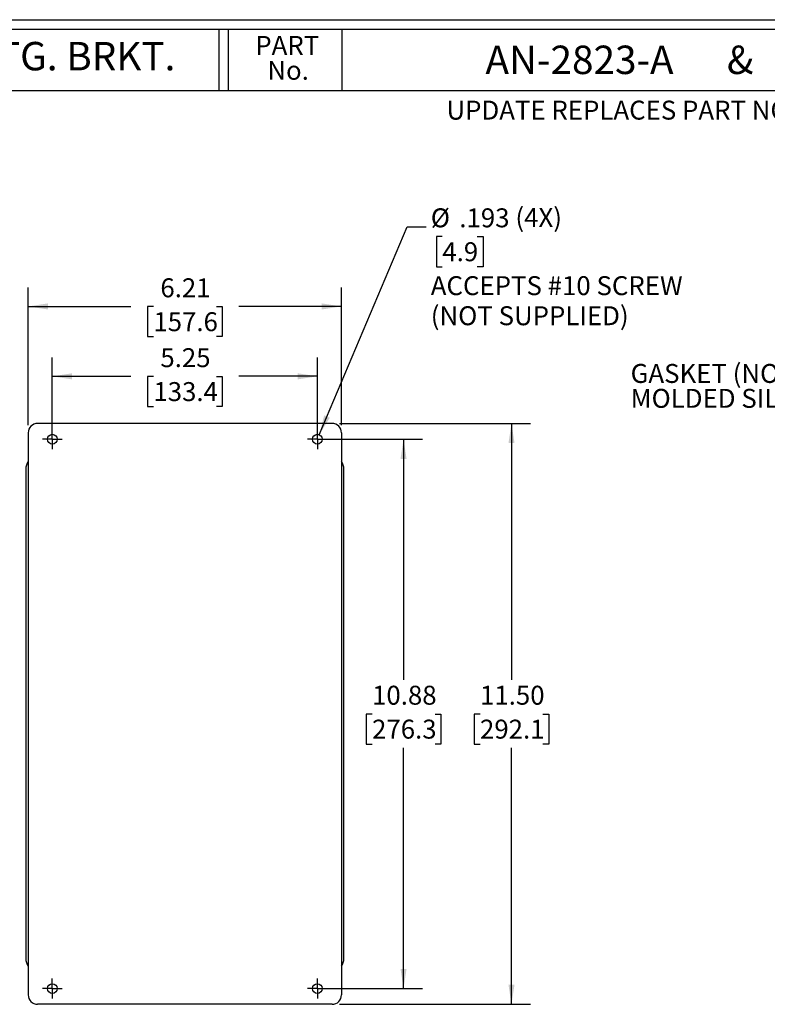
# Model space of a CAD drawing. Extents: x 0.3 to 16.8, y 0.3 to 10.8.
# Drawn here: x 7.1 to 12, y 4.3 to 10.8 of the extents above; entities that cross this region are included whole.
import ezdxf

# ---------------------------------------------------------------- set-up
doc = ezdxf.new("R2010")
doc.units = 0
doc.header["$MEASUREMENT"] = 0
doc.layers.get('0').update_dxf_attribs({"linetype": 'CONTINUOUS'})
doc.styles.add('SLDTEXTSTYLE0', font='TXT', dxfattribs={"width": 0.75})
doc.dimstyles.new('SLDDIMSTYLE1', dxfattribs={"dimtxt": 0.125, "dimasz": 0.13, "dimexe": 0, "dimexo": 0.0625, "dimgap": 0.03125, "dimtad": 0, "dimtih": 1, "dimtoh": 1, "dimlfac": 3, "dimrnd": 1e-09, "dimzin": 12, "dimtxsty": 'SLDTEXTSTYLE0', "dimsah": 1, "dimcen": 0.09, "dimazin": 3, "dimtfac": 1, "dimtofl": 0, "dimtmove": 0, "dimatfit": 3, "dimtolj": 1, "dimtzin": 12})
doc.dimstyles.new('SLDDIMSTYLE2', dxfattribs={"dimtxt": 0.125, "dimasz": 0.13, "dimexe": 0, "dimexo": 0.0625, "dimgap": 0.03125, "dimtad": 0, "dimtih": 1, "dimtoh": 1, "dimlfac": 3, "dimrnd": 1e-09, "dimzin": 4, "dimtxsty": 'SLDTEXTSTYLE0', "dimsah": 1, "dimcen": 0.09, "dimazin": 3, "dimtfac": 1, "dimtofl": 0, "dimtmove": 0, "dimatfit": 3, "dimtolj": 1, "dimtzin": 12})
doc.dimstyles.new('SLDDIMSTYLE4', dxfattribs={"dimtxt": 0.125, "dimasz": 0.13, "dimexe": 0, "dimexo": 0.0625, "dimgap": 0.03125, "dimtad": 0, "dimtih": 1, "dimtoh": 1, "dimdec": 3, "dimlfac": 3, "dimrnd": 1e-09, "dimzin": 12, "dimtxsty": 'SLDTEXTSTYLE0', "dimsah": 1, "dimcen": 0, "dimazin": 3, "dimtfac": 1, "dimtdec": 3, "dimtofl": 0, "dimtmove": 0, "dimatfit": 3, "dimtolj": 1, "dimtzin": 12})

# ---------------------------------------------------------------- blocks, each defined once
blk = doc.blocks.new('_D_6')
at = {"color": 7, "linetype": 'CONTINUOUS'}
for p, q in [((7.2824, 8.0486), (7.2824, 8.5385)), ((9.0324, 8.0486), (9.0324, 8.5385)), ((7.2824, 8.4135), (7.8019, 8.4135)), ((7.9496, 8.4125), (7.9115, 8.4125)), ((7.9115, 8.4125), (7.9115, 8.2141)), ((8.3652, 8.4125), (8.4033, 8.4125)), ((8.4033, 8.4125), (8.4033, 8.2141)), ((9.0324, 8.4135), (8.5129, 8.4135)), ((7.9115, 8.2141), (7.9496, 8.2141)), ((8.4033, 8.2141), (8.3652, 8.2141))]:
    blk.add_line(p, q, dxfattribs=at)
for points in [[(7.2824, 8.4135), (7.4124, 8.3935), (7.4124, 8.4335)], [(9.0324, 8.4135), (8.9024, 8.4335), (8.9024, 8.3935)]]:
    blk.add_solid(points, dxfattribs=at)
at = {"color": 7, "linetype": 'CONTINUOUS', "char_height": 0.125, "attachment_point": 1, "style": 'SLDTEXTSTYLE0'}
for s, insert in [('5.25', (7.9957, 8.5991)), ('133.4', (7.9496, 8.3752))]:
    blk.add_mtext(s, dxfattribs=dict(at, insert=insert))
blk = doc.blocks.new('_D_7')
at = {"color": 7, "linetype": 'CONTINUOUS'}
for p, q in [((7.1232, 8.0903), (7.1232, 8.9997)), ((9.1915, 8.0903), (9.1915, 8.9997)), ((7.1232, 8.8747), (7.8019, 8.8747)), ((7.9496, 8.8738), (7.9115, 8.8738)), ((7.9115, 8.8738), (7.9115, 8.6753)), ((8.3652, 8.8738), (8.4033, 8.8738)), ((8.4033, 8.8738), (8.4033, 8.6753)), ((9.1915, 8.8747), (8.5129, 8.8747)), ((7.9115, 8.6753), (7.9496, 8.6753)), ((8.4033, 8.6753), (8.3652, 8.6753))]:
    blk.add_line(p, q, dxfattribs=at)
for points in [[(7.1232, 8.8747), (7.2532, 8.8547), (7.2532, 8.8947)], [(9.1915, 8.8747), (9.0615, 8.8947), (9.0615, 8.8547)]]:
    blk.add_solid(points, dxfattribs=at)
at = {"color": 7, "linetype": 'CONTINUOUS', "char_height": 0.125, "attachment_point": 1, "style": 'SLDTEXTSTYLE0'}
for s, insert in [('6.21', (7.9957, 9.0603)), ('157.6', (7.9496, 8.8365))]:
    blk.add_mtext(s, dxfattribs=dict(at, insert=insert))
blk = doc.blocks.new('_D_8')
at = {"color": 7, "linetype": 'CONTINUOUS'}
for p, q in [((9.0824, 7.9986), (9.7259, 7.9986)), ((9.6009, 7.9986), (9.6009, 6.4107)), ((9.3931, 6.185), (9.355, 6.185)), ((9.355, 6.185), (9.355, 5.9866)), ((9.8088, 6.185), (9.8468, 6.185)), ((9.8468, 6.185), (9.8468, 5.9866)), ((9.355, 5.9866), (9.3931, 5.9866)), ((9.8468, 5.9866), (9.8088, 5.9866)), ((9.6009, 4.3733), (9.6009, 5.9612)), ((9.0824, 4.3733), (9.7259, 4.3733))]:
    blk.add_line(p, q, dxfattribs=at)
for points in [[(9.6009, 7.9986), (9.5809, 7.8686), (9.6209, 7.8686)], [(9.6009, 4.3733), (9.6209, 4.5033), (9.5809, 4.5033)]]:
    blk.add_solid(points, dxfattribs=at)
at = {"color": 7, "linetype": 'CONTINUOUS', "char_height": 0.125, "attachment_point": 1, "style": 'SLDTEXTSTYLE0'}
for s, insert in [('10.88', (9.3931, 6.3715)), ('276.3', (9.3931, 6.1477))]:
    blk.add_mtext(s, dxfattribs=dict(at, insert=insert))
blk = doc.blocks.new('_D_9')
at = {"color": 7, "linetype": 'CONTINUOUS'}
for p, q in [((9.1792, 8.1026), (10.4385, 8.1026)), ((10.3135, 8.1026), (10.3135, 6.4107)), ((10.1057, 6.185), (10.0676, 6.185)), ((10.0676, 6.185), (10.0676, 5.9866)), ((10.5213, 6.185), (10.5594, 6.185)), ((10.5594, 6.185), (10.5594, 5.9866)), ((10.0676, 5.9866), (10.1057, 5.9866)), ((10.5594, 5.9866), (10.5213, 5.9866)), ((10.3135, 4.2693), (10.3135, 5.9612)), ((9.1792, 4.2693), (10.4385, 4.2693))]:
    blk.add_line(p, q, dxfattribs=at)
for points in [[(10.3135, 8.1026), (10.2935, 7.9726), (10.3335, 7.9726)], [(10.3135, 4.2693), (10.3335, 4.3993), (10.2935, 4.3993)]]:
    blk.add_solid(points, dxfattribs=at)
at = {"color": 7, "linetype": 'CONTINUOUS', "char_height": 0.125, "attachment_point": 1, "style": 'SLDTEXTSTYLE0'}
for s, insert in [('11.50', (10.1057, 6.3715)), ('292.1', (10.1057, 6.1477))]:
    blk.add_mtext(s, dxfattribs=dict(at, insert=insert))
blk = doc.blocks.new('_D_10')
at = {"color": 7, "linetype": 'CONTINUOUS'}
for p, q in [((9.0449, 8.0282), (9.6244, 9.3995)), ((9.6244, 9.3995), (9.7494, 9.3995)), ((9.8568, 9.3355), (9.8188, 9.3355)), ((9.8188, 9.3355), (9.8188, 9.137)), ((10.0877, 9.3355), (10.1258, 9.3355)), ((10.1258, 9.3355), (10.1258, 9.137)), ((9.8188, 9.137), (9.8568, 9.137)), ((10.1258, 9.137), (10.0877, 9.137))]:
    blk.add_line(p, q, dxfattribs=at)
blk.add_solid([(9.0449, 8.0282), (9.1139, 8.1402), (9.0771, 8.1558)], dxfattribs=at)
at = {"color": 7, "linetype": 'CONTINUOUS', "char_height": 0.125, "attachment_point": 1, "style": 'SLDTEXTSTYLE0'}
for s, insert in [('%%c', (9.7807, 9.522)), ('.193', (9.9692, 9.522)), ('(4X)', (10.3393, 9.5239)), ('4.9', (9.8568, 9.2982)), ('ACCEPTS #10 SCREW', (9.7807, 9.0743)), ('(NOT SUPPLIED)', (9.7807, 8.8759))]:
    blk.add_mtext(s, dxfattribs=dict(at, insert=insert))
blk = doc.blocks.new('SW_CENTERMARKSYMBOL_6')
at = {"color": 0, "linetype": 'CONTINUOUS'}
for p, q in [((0, 0.0333), (0, 0.0655)), ((-0.0333, 0), (-0.0655, 0)), ((0, 0), (-0.0333, 0)), ((0, 0), (0, 0.0333)), ((0, 0), (0, -0.0333)), ((0, 0), (0.0333, 0)), ((0.0333, 0), (0.0655, 0)), ((0, -0.0333), (0, -0.0655))]:
    blk.add_line(p, q, dxfattribs=at)
blk = doc.blocks.new('SW_CENTERMARKSYMBOL_7')
at = {"color": 0, "linetype": 'CONTINUOUS'}
for p, q in [((0, 0.0333), (0, 0.0655)), ((-0.0333, 0), (-0.0655, 0)), ((0, 0), (-0.0333, 0)), ((0, 0), (0, 0.0333)), ((0, 0), (0, -0.0333)), ((0, 0), (0.0333, 0)), ((0.0333, 0), (0.0655, 0)), ((0, -0.0333), (0, -0.0655))]:
    blk.add_line(p, q, dxfattribs=at)
blk = doc.blocks.new('SW_CENTERMARKSYMBOL_8')
at = {"color": 0, "linetype": 'CONTINUOUS'}
for p, q in [((0, 0.0333), (0, 0.0655)), ((-0.0333, 0), (-0.0655, 0)), ((0, 0), (-0.0333, 0)), ((0, 0), (0, 0.0333)), ((0, 0), (0, -0.0333)), ((0, 0), (0.0333, 0)), ((0.0333, 0), (0.0655, 0)), ((0, -0.0333), (0, -0.0655))]:
    blk.add_line(p, q, dxfattribs=at)
blk = doc.blocks.new('SW_CENTERMARKSYMBOL_9')
at = {"color": 0, "linetype": 'CONTINUOUS'}
for p, q in [((0, 0.0333), (0, 0.0655)), ((-0.0333, 0), (-0.0655, 0)), ((0, 0), (-0.0333, 0)), ((0, 0), (0, 0.0333)), ((0, 0), (0, -0.0333)), ((0, 0), (0.0333, 0)), ((0.0333, 0), (0.0655, 0)), ((0, -0.0333), (0, -0.0655))]:
    blk.add_line(p, q, dxfattribs=at)

msp = doc.modelspace()

# ---------------------------------------------------------------- linework, layer by layer
at = {"color": 7, "linetype": 'CONTINUOUS'}
for p, q in [((0.25125, 10.76707), (16.75125, 10.76707)), ((0.31325, 10.70507), (16.68925, 10.70507)), ((8.3832, 10.29907), (8.3832, 10.70507)), ((8.4452, 10.29907), (8.4452, 10.70507)), ((9.1952, 10.29907), (9.1952, 10.70507)), ((0.31325, 10.29907), (16.68925, 10.29907)), ((9.1292, 8.10262), (7.18554, 8.10262)), ((7.1232, 8.04028), (7.1232, 4.33162)), ((9.19154, 8.04028), (9.19154, 4.33162)), ((7.1075, 7.80014), (7.1075, 4.57176)), ((9.20724, 4.57176), (9.20724, 7.80014)), ((9.1292, 4.26928), (7.18554, 4.26928))]:
    msp.add_line(p, q, dxfattribs=at)
for centre in [(7.28237, 7.99862), (9.03237, 7.99862), (7.28237, 4.37328), (9.03237, 4.37328)]:
    msp.add_circle(centre, 0.03217, dxfattribs=at)
for centre, start, end in [((7.18554, 8.04028), 90, 180), ((9.1292, 8.04028), 0, 90), ((7.18554, 4.33162), 180, 270), ((9.1292, 4.33162), 270, 0)]:
    msp.add_arc(centre, 0.06233, start, end, dxfattribs=at)
for centre, major_axis, start_param, end_param in [((7.19938, 7.80011), (0.06498, -0.06498), 3.3335337, 3.9268385), ((9.11536, 7.80011), (-0.06498, -0.06498), 2.3563468, 2.9496516), ((7.19938, 4.57179), (0.06498, 0.06498), 2.3563468, 2.9496516), ((9.11536, 4.57179), (-0.06498, 0.06498), 3.3335337, 3.9268385)]:
    msp.add_ellipse(centre, major_axis=major_axis, ratio=0.9996955, start_param=start_param, end_param=end_param, dxfattribs=at)

# ---------------------------------------------------------------- block references
for name, p in [('SW_CENTERMARKSYMBOL_6', (7.28237, 7.99862)), ('SW_CENTERMARKSYMBOL_7', (9.03237, 7.99862)), ('SW_CENTERMARKSYMBOL_9', (7.28237, 4.37328)), ('SW_CENTERMARKSYMBOL_8', (9.03237, 4.37328))]:
    msp.add_blockref(name, p, dxfattribs=at)

# ---------------------------------------------------------------- texts
at = {"color": 7, "linetype": 'CONTINUOUS', "style": 'SLDTEXTSTYLE0'}
for s, insert, char_height, attachment_point in [('PART', (8.8333, 10.65992), 0.125, 2), ('NEMA DIE CAST ALUM. ENCLOSURE w/MTG. BRKT.', (5.12595, 10.62024), 0.1875, 2), ('AN-2823-A', (10.7624, 10.59599), 0.1875, 2), ('&', (11.82266, 10.59599), 0.1875, 2), ('No.', (8.83894, 10.49555), 0.125, 2), ('UPDATE REPLACES PART NO. AN-2823 & AN-2823-B', (9.88447, 10.23275), 0.125, 1), ('GASKET (NOT INSTALLED)', (11.09976, 8.49504), 0.125, 1), ('MOLDED SILICONE GRAY', (11.09976, 8.33067), 0.125, 1)]:
    msp.add_mtext(s, dxfattribs=dict(at, insert=insert, char_height=char_height, attachment_point=attachment_point))

# ---------------------------------------------------------------- dimensions: what is measured, and where the dimension line sits
at = {"color": 7, "linetype": 'CONTINUOUS'}
dim = msp.add_diameter_dim_2p(p1=(9.01985, 7.96899), p2=(9.04489, 8.02825), text='<> (4X)\\PACCEPTS #10 SCREW\\P(NOT SUPPLIED)', dimstyle='SLDDIMSTYLE4', dxfattribs=at)
dim.commit()
dim.dimension.update_dxf_attribs({"geometry": '_D_10', "text_midpoint": (10.6318, 9.46202), "dimtype": 163})
for base, p1, p2, picture, middle in [((9.191538, 8.874709), (7.123205, 8.040284), (9.191538, 8.040284), '_D_7', (8.157372, 8.874709)), ((9.03237, 8.4135), (7.28237, 7.99862), (9.03237, 7.99862), '_D_6', (8.15737, 8.4135))]:
    dim = msp.add_linear_dim(base=base, p1=p1, p2=p2, dimstyle='SLDDIMSTYLE1', dxfattribs=at)
    dim.commit()
    dim.dimension.update_dxf_attribs({"geometry": picture, "text_midpoint": middle, "dimtype": 160})
for base, p1, p2, dimstyle, picture, middle in [((10.3135, 4.26928), (9.1292, 8.10262), (9.1292, 4.26928), 'SLDDIMSTYLE2', '_D_9', (10.3135, 6.18595)), ((9.60094, 4.37328), (9.03237, 7.99862), (9.03237, 4.37328), 'SLDDIMSTYLE1', '_D_8', (9.60094, 6.18595))]:
    dim = msp.add_linear_dim(base=base, p1=p1, p2=p2, angle=90, dimstyle=dimstyle, dxfattribs=at)
    dim.commit()
    dim.dimension.update_dxf_attribs({"geometry": picture, "text_midpoint": middle, "dimtype": 160})

doc.saveas('drawing.dxf')
